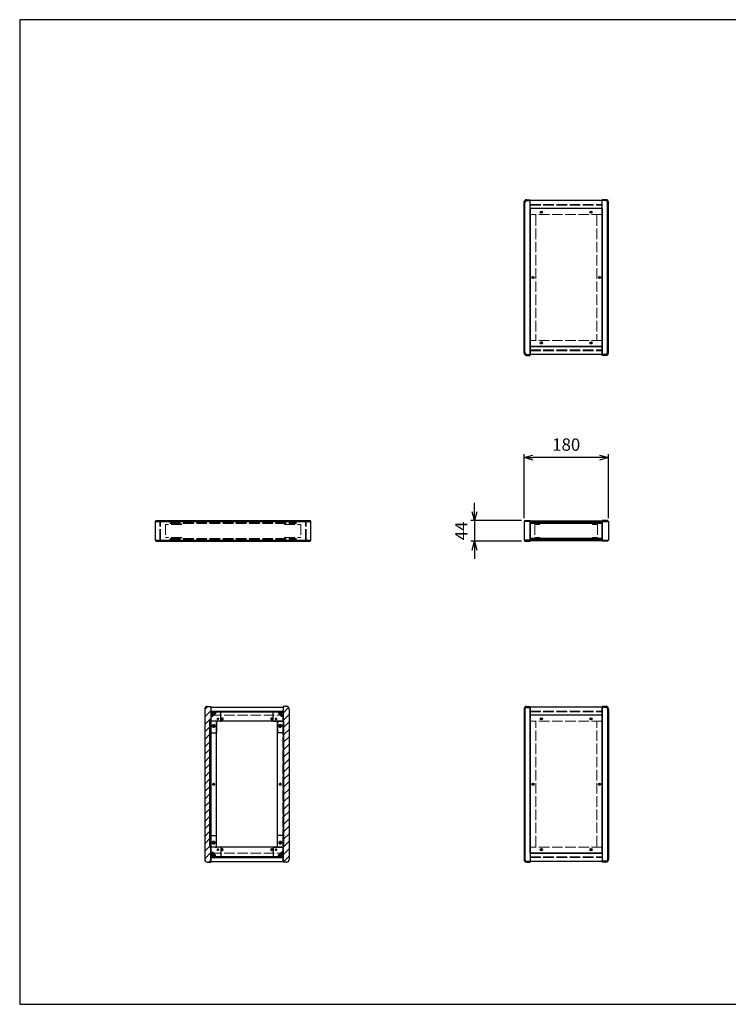
# Model space of a CAD drawing. Units: millimetres. Extents: x 0 to 3023, y 0 to 2100.
# Drawn here: x 0 to 1511, y 0 to 2100 of the extents above; entities that cross this region are included whole.
import ezdxf

# ---------------------------------------------------------------- set-up
doc = ezdxf.new("R2010")
doc.units = ezdxf.units.MM
doc.header["$LTSCALE"] = 7.5
doc.linetypes.add('AM_ISO02W050x2', pattern=[3.75, 3, -0.75])
for name, color, linetype, lineweight in [('AM_5', 3, 'Continuous', 25), ('AM_8', 1, 'Continuous', 25), ('側板', 7, 'Continuous', 25), ('側板0', 7, 'AM_ISO02W050x2', 13), ('固定金具', 6, 'Continuous', 25), ('固定金具0', 6, 'AM_ISO02W050x2', 13), ('天板', 3, 'Continuous', 25), ('天板0', 3, 'AM_ISO02W050x2', 13), ('底板', 4, 'Continuous', 25), ('ﾊﾟﾈﾙ', 5, 'Continuous', 25), ('ﾊﾟﾈﾙ0', 5, 'AM_ISO02W050x2', 13), ('ﾌﾚｰﾑ', 2, 'Continuous', 25), ('ﾌﾚｰﾑ0', 2, 'AM_ISO02W050x2', 13)]:
    doc.layers.add(name, color=color, linetype=linetype, lineweight=lineweight)
doc.styles.get("Standard").update_dxf_attribs({"font": 'ISOCP.SHX', "bigfont": 'EXTFONT.SHX'})
doc.dimstyles.new('AM_ISO$0', dxfattribs={"dimtxt": 3.5, "dimasz": 2.5, "dimexe": 1, "dimexo": 1, "dimgap": 1.5, "dimtad": 1, "dimdsep": 46, "dimtxsty": 'Standard', "dimblk": 'OPEN30', "dimcen": 0, "dimclrd": 256, "dimclre": 256, "dimclrt": 2, "dimadec": 0, "dimazin": 2, "dimtp": 0.1, "dimtm": 0.1, "dimtfac": 0.71, "dimtmove": 0, "dimatfit": 3, "dimldrblk": 'OPEN30', "dimfxl": 0, "dimlwd": -1, "dimlwe": -1, "dimarcsym": 0})

# ---------------------------------------------------------------- blocks, each defined once
blk = doc.blocks.new('TK-A3')
for p, q in [((359, 280), (359, 275)), ((359, 275), (403, 275))]:
    blk.add_line(p, q)
blk.add_lwpolyline([(0, 0), (403, 0), (403, 280), (0, 280)], close=True)
at = {"insert": (402.36, 276.11), "char_height": 2.5, "width": 43.0784, "attachment_point": 9}
blk.add_mtext('(文書番号：TY-34)2008.02.08', dxfattribs=at)
blk = doc.blocks.new('_Open30')
at = {"color": 0, "linetype": 'ByBlock', "lineweight": -2}
for p, q in [((-1, 0.27), (0, 0)), ((0, 0), (-1, -0.27)), ((0, 0), (-1, 0))]:
    blk.add_line(p, q, dxfattribs=at)
blk = doc.blocks.new('*D19')
at = {"layer": 'AM_5'}
for p, q in [((1075.6, 1037.2), (1075.6, 1173.4)), ((1236.8, 1165.9), (1094.3, 1165.9)), ((1255.6, 1037.2), (1255.6, 1173.4))]:
    blk.add_line(p, q, dxfattribs=at)
at = {"layer": 'Defpoints', "color": 0}
for p in [(1075.6, 1165.9), (1075.6, 1029.7), (1255.6, 1029.7)]:
    blk.add_point(p, dxfattribs=at)
at = {"layer": 'AM_5', "xscale": 18.75, "yscale": 18.75, "zscale": 18.75, "rotation": 180}
blk.add_blockref('_Open30', (1075.6, 1165.9), dxfattribs=at)
at = {"layer": 'AM_5', "xscale": 18.75, "yscale": 18.75, "zscale": 18.75}
blk.add_blockref('_Open30', (1255.6, 1165.9), dxfattribs=at)
at = {"layer": 'AM_5', "color": 2, "insert": (1165.6, 1190.3), "char_height": 26.25, "attachment_point": 5}
blk.add_mtext('180', dxfattribs=at)
blk = doc.blocks.new('*D20')
at = {"layer": 'AM_5'}
for p, q in [((969.7, 1050.4), (969.7, 1069.2)), ((1070.1, 1031.7), (962.2, 1031.7)), ((969.7, 1031.7), (969.7, 987.7)), ((1070.1, 987.7), (962.2, 987.7)), ((969.7, 968.9), (969.7, 950.2))]:
    blk.add_line(p, q, dxfattribs=at)
at = {"layer": 'Defpoints', "color": 0}
for p in [(1077.6, 1031.7), (969.7, 987.7), (1077.6, 987.7)]:
    blk.add_point(p, dxfattribs=at)
at = {"layer": 'AM_5', "xscale": 18.75, "yscale": 18.75, "zscale": 18.75}
for p, rotation in [((969.7, 1031.7), 270), ((969.7, 987.7), 90)]:
    blk.add_blockref('_Open30', p, dxfattribs=dict(at, rotation=rotation))
at = {"layer": 'AM_5', "color": 2, "insert": (945.3, 1009.7), "char_height": 26.25, "attachment_point": 5, "rotation": 90}
blk.add_mtext('44', dxfattribs=at)

msp = doc.modelspace()

# ---------------------------------------------------------------- hatches: boundary and pattern name
at = {"layer": 'AM_8'}
h = msp.add_hatch(dxfattribs=at)
h.set_pattern_fill('_U', color=256, scale=11.25, angle=45, style=0, pattern_type=0)
h.set_pattern_definition([(45, (-111.031, 202.529), (-7.95495, 7.95495), [])])
edge = h.paths.add_edge_path()
edge.add_line((407.675, 603.798), (407.675, 613.798))
edge.add_line((407.675, 613.798), (407.675, 623.798))
edge.add_line((407.675, 623.798), (407.675, 633.798))
edge.add_line((407.675, 633.798), (407.675, 635.298))
edge.add_line((407.675, 635.298), (400.175, 635.298))
edge.add_arc((400.175, 629.798), 5.5, 90, 180)
edge.add_line((394.675, 629.798), (394.675, 308.798))
edge.add_arc((400.175, 308.798), 5.5, 180, 270)
edge.add_line((400.175, 303.298), (407.675, 303.298))
edge.add_line((407.675, 303.298), (407.675, 304.798))
edge.add_line((407.675, 304.798), (407.675, 314.798))
edge.add_line((407.675, 314.798), (407.675, 324.798))
edge.add_line((407.675, 324.798), (407.675, 334.798))
edge.add_line((407.675, 334.798), (405.675, 334.798))
edge.add_line((405.675, 334.798), (405.675, 603.798))
edge.add_line((405.675, 603.798), (407.675, 603.798))
h = msp.add_hatch(dxfattribs=at)
h.set_pattern_fill('_U', color=256, scale=11.25, angle=45, style=0, pattern_type=0)
h.set_pattern_definition([(45, (57.969, 244.744), (-7.95495, 7.95495), [])])
edge = h.paths.add_edge_path()
edge.add_line((563.675, 603.798), (563.675, 334.798))
edge.add_line((563.675, 334.798), (561.675, 334.798))
edge.add_line((561.675, 334.798), (561.675, 303.298))
edge.add_line((561.675, 303.298), (569.175, 303.298))
edge.add_arc((569.175, 308.798), 5.5, 270, 360)
edge.add_line((574.675, 308.798), (574.675, 629.798))
edge.add_arc((569.175, 629.798), 5.5, 0, 90)
edge.add_line((569.175, 635.298), (561.675, 635.298))
edge.add_line((561.675, 635.298), (561.675, 603.798))
edge.add_line((561.675, 603.798), (563.675, 603.798))
h = msp.add_hatch(dxfattribs=at)
h.set_pattern_fill('_U', color=256, scale=11.25, angle=135, style=0, pattern_type=0)
h.set_pattern_definition([(135, (47.969, 294.744), (-7.95495, -7.95495), [])])
h.paths.add_polyline_path([(561.675, 625.348), (407.675, 625.348), (407.675, 623.848), (561.675, 623.848)])
h = msp.add_hatch(dxfattribs=at)
h.set_pattern_fill('_U', color=256, scale=2.5, angle=45, style=0, double=1, pattern_type=0)
h.set_pattern_definition([(45, (17.9686, 426.467), (-1.767767, 1.767767), []), (135, (17.9686, 426.467), (-1.767767, -1.767767), [])])
edge = h.paths.add_edge_path()
edge.add_line((410.675, 613.798), (413.125, 616.248))
edge.add_line((413.125, 616.248), (413.125, 617.048))
edge.add_arc((413.125, 618.348), 1.3, 0, 270, ccw=False)
edge.add_line((414.425, 618.348), (415.225, 618.348))
edge.add_line((415.225, 618.348), (417.675, 620.798))
edge.add_line((417.675, 620.798), (417.675, 623.798))
edge.add_line((417.675, 623.798), (407.675, 623.798))
edge.add_line((407.675, 623.798), (407.675, 613.798))
edge.add_line((407.675, 613.798), (410.675, 613.798))
h = msp.add_hatch(dxfattribs=at)
h.set_pattern_fill('_U', color=256, scale=2.5, angle=45, style=0, double=1, pattern_type=0)
h.set_pattern_definition([(45, (162.2752, 425.6568), (-1.767767, 1.767767), []), (135, (162.2752, 425.6568), (-1.767767, -1.767767), [])])
edge = h.paths.add_edge_path()
edge.add_line((556.225, 616.248), (558.675, 613.798))
edge.add_line((558.675, 613.798), (561.675, 613.798))
edge.add_line((561.675, 613.798), (561.675, 623.798))
edge.add_line((561.675, 623.798), (551.675, 623.798))
edge.add_line((551.675, 623.798), (551.675, 620.798))
edge.add_line((551.675, 620.798), (554.125, 618.348))
edge.add_line((554.125, 618.348), (554.925, 618.348))
edge.add_arc((556.225, 618.348), 1.3, -90, 180, ccw=False)
edge.add_line((556.225, 617.048), (556.225, 616.248))
h = msp.add_hatch(dxfattribs=at)
h.set_pattern_fill('_U', color=256, scale=11.25, angle=45, style=0, pattern_type=0)
h.set_pattern_definition([(45, (17.969, 244.744), (-7.95495, 7.95495), [])])
h.paths.add_polyline_path([(407.675, 334.798), (407.675, 603.798), (405.675, 603.798), (405.675, 334.798)])
h = msp.add_hatch(dxfattribs=at)
h.set_pattern_fill('_U', color=256, scale=11.25, angle=45, style=0, pattern_type=0)
h.set_pattern_definition([(45, (56.668, 243.964), (-7.95495, 7.95495), [])])
h.paths.add_polyline_path([(561.675, 603.798), (561.675, 334.798), (563.675, 334.798), (563.675, 603.798)])
h = msp.add_hatch(dxfattribs=at)
h.set_pattern_fill('_U', color=256, scale=2.5, angle=45, style=0, double=1, pattern_type=0)
h.set_pattern_definition([(45, (17.9686, 124.7438), (-1.767767, 1.767767), []), (135, (17.9686, 124.7438), (-1.767767, -1.767767), [])])
edge = h.paths.add_edge_path()
edge.add_line((417.675, 314.798), (417.675, 317.798))
edge.add_line((417.675, 317.798), (415.225, 320.248))
edge.add_line((415.225, 320.248), (414.425, 320.248))
edge.add_arc((413.125, 320.248), 1.3, 90, 360, ccw=False)
edge.add_line((413.125, 321.548), (413.125, 322.348))
edge.add_line((413.125, 322.348), (410.675, 324.798))
edge.add_line((410.675, 324.798), (407.675, 324.798))
edge.add_line((407.675, 324.798), (407.675, 314.798))
edge.add_line((407.675, 314.798), (414.345, 314.798))
edge.add_line((414.345, 314.798), (417.675, 314.798))
h = msp.add_hatch(dxfattribs=at)
h.set_pattern_fill('_U', color=256, scale=2.5, angle=45, style=0, double=1, pattern_type=0)
h.set_pattern_definition([(45, (166.7084, 124.7438), (-1.767767, 1.767767), []), (135, (166.7084, 124.7438), (-1.767767, -1.767767), [])])
edge = h.paths.add_edge_path()
edge.add_line((561.675, 324.798), (558.675, 324.798))
edge.add_line((558.675, 324.798), (556.225, 322.348))
edge.add_line((556.225, 322.348), (556.225, 321.548))
edge.add_arc((556.225, 320.248), 1.3, -180, 90, ccw=False)
edge.add_line((554.925, 320.248), (554.125, 320.248))
edge.add_line((554.125, 320.248), (551.675, 317.798))
edge.add_line((551.675, 317.798), (551.675, 314.798))
edge.add_line((551.675, 314.798), (561.675, 314.798))
edge.add_line((561.675, 314.798), (561.675, 324.798))
h = msp.add_hatch(dxfattribs=at)
h.set_pattern_fill('_U', color=256, scale=11.25, angle=135, style=0, pattern_type=0)
h.set_pattern_definition([(135, (47.969, 124.744), (-7.95495, -7.95495), [])])
h.paths.add_polyline_path([(561.675, 314.748), (407.675, 314.748), (407.675, 313.248), (561.675, 313.248)])

# ---------------------------------------------------------------- linework, layer by layer
at = {"layer": '側板'}
for p, q in [((1075.577, 1389.59), (1075.577, 1710.59)), ((1077.577, 1389.59), (1077.577, 1710.59)), ((1081.077, 1716.09), (1088.577, 1716.09)), ((1081.077, 1714.09), (1088.577, 1714.09)), ((1088.577, 1384.09), (1088.577, 1716.09)), ((1250.077, 1716.09), (1242.577, 1716.09)), ((1242.577, 1384.09), (1242.577, 1716.09)), ((1250.077, 1714.09), (1242.577, 1714.09)), ((1253.577, 1389.59), (1253.577, 1710.59)), ((1255.577, 1389.59), (1255.577, 1710.59)), ((1081.077, 1386.09), (1088.577, 1386.09)), ((1250.077, 1386.09), (1242.577, 1386.09)), ((1081.077, 1384.09), (1088.577, 1384.09)), ((1250.077, 1384.09), (1242.577, 1384.09)), ((291.137, 1031.694), (289.137, 1029.694)), ((289.137, 1029.694), (289.137, 989.694)), ((289.137, 1029.694), (621.137, 1029.694)), ((291.137, 1031.694), (619.137, 1031.694)), ((621.137, 1029.694), (619.137, 1031.694)), ((621.137, 989.694), (621.137, 1029.694)), ((1077.577, 1031.694), (1075.577, 1029.694)), ((1075.577, 1029.694), (1075.577, 989.694)), ((1088.577, 1029.694), (1075.577, 1029.694)), ((1077.577, 1031.694), (1088.577, 1031.694)), ((1088.577, 1031.694), (1088.577, 987.694)), ((1253.577, 1031.694), (1242.577, 1031.694)), ((1242.577, 1031.694), (1242.577, 987.694)), ((1242.577, 1029.694), (1255.577, 1029.694)), ((1253.577, 1031.694), (1255.577, 1029.694)), ((1255.577, 1029.694), (1255.577, 989.694)), ((289.137, 989.694), (291.137, 987.694)), ((289.137, 989.694), (621.137, 989.694)), ((291.137, 987.694), (619.137, 987.694)), ((619.137, 987.694), (621.137, 989.694)), ((1075.577, 989.694), (1077.577, 987.694)), ((1088.577, 989.694), (1075.577, 989.694)), ((1077.577, 987.694), (1088.577, 987.694)), ((1242.577, 989.694), (1255.577, 989.694)), ((1253.577, 987.694), (1242.577, 987.694)), ((1255.577, 989.694), (1253.577, 987.694)), ((400.175, 635.298), (407.675, 635.298)), ((407.675, 635.298), (407.675, 303.298)), ((569.175, 635.298), (561.675, 635.298)), ((561.675, 635.298), (561.675, 303.298)), ((1081.077, 635.298), (1088.577, 635.298)), ((1081.077, 633.298), (1088.577, 633.298)), ((1088.577, 635.298), (1088.577, 303.298)), ((1250.077, 635.298), (1242.577, 635.298)), ((1242.577, 635.298), (1242.577, 303.298)), ((1250.077, 633.298), (1242.577, 633.298)), ((394.675, 629.798), (394.675, 308.798)), ((574.675, 629.798), (574.675, 308.798)), ((1075.577, 629.798), (1075.577, 308.798)), ((1077.577, 629.798), (1077.577, 308.798)), ((1253.577, 629.798), (1253.577, 308.798)), ((1255.577, 629.798), (1255.577, 308.798)), ((417.675, 603.798), (405.675, 603.798)), ((405.675, 334.798), (405.675, 603.798)), ((419.675, 336.798), (419.675, 601.798)), ((549.675, 336.798), (549.675, 601.798)), ((551.675, 603.798), (563.675, 603.798)), ((563.675, 334.798), (563.675, 603.798)), ((417.675, 334.798), (405.675, 334.798)), ((551.675, 334.798), (563.675, 334.798)), ((400.175, 303.298), (407.675, 303.298)), ((569.175, 303.298), (561.675, 303.298)), ((1081.077, 305.298), (1088.577, 305.298)), ((1081.077, 303.298), (1088.577, 303.298)), ((1250.077, 305.298), (1242.577, 305.298)), ((1250.077, 303.298), (1242.577, 303.298))]:
    msp.add_line(p, q, dxfattribs=at)
for centre, radius in [((1094.577, 1550.09), 1.3), ((1236.577, 1550.09), 1.3), ((413.675, 593.798), 1.75), ((555.675, 593.798), 1.75), ((413.675, 469.298), 1.3), ((555.675, 469.298), 1.3), ((1094.577, 469.298), 1.3), ((1236.577, 469.298), 1.3), ((413.675, 344.798), 1.75), ((555.675, 344.798), 1.75)]:
    msp.add_circle(centre, radius, dxfattribs=at)
for centre, radius, start, end in [((1081.077, 1710.59), 5.5, 90, 180), ((1081.077, 1710.59), 3.5, 90, 180), ((1250.077, 1710.59), 5.5, 0, 90), ((1250.077, 1710.59), 3.5, 0, 90), ((1081.077, 1389.59), 5.5, 180, 270), ((1081.077, 1389.59), 3.5, 180, 270), ((1250.077, 1389.59), 5.5, 270, 0), ((1250.077, 1389.59), 3.5, 270, 0), ((400.175, 629.798), 5.5, 90, 180), ((569.175, 629.798), 5.5, 0, 90), ((1081.077, 629.798), 5.5, 90, 180), ((1081.077, 629.798), 3.5, 90, 180), ((1250.077, 629.798), 5.5, 0, 90), ((1250.077, 629.798), 3.5, 0, 90), ((417.675, 601.798), 2, 0, 90), ((551.675, 601.798), 2, 90, 180), ((417.675, 336.798), 2, 270, 0), ((551.675, 336.798), 2, 180, 270), ((400.175, 308.798), 5.5, 180, 270), ((569.175, 308.798), 5.5, 270, 0), ((1081.077, 308.798), 5.5, 180, 270), ((1081.077, 308.798), 3.5, 180, 270), ((1250.077, 308.798), 5.5, 270, 0), ((1250.077, 308.798), 3.5, 270, 0)]:
    msp.add_arc(centre, radius, start, end, dxfattribs=at)
at = {"layer": '側板0'}
for p, q in [((1098.577, 1684.59), (1088.577, 1684.59)), ((1100.577, 1682.59), (1100.577, 1417.59)), ((1230.577, 1682.59), (1230.577, 1417.59)), ((1232.577, 1684.59), (1242.577, 1684.59)), ((1098.577, 1415.59), (1088.577, 1415.59)), ((1232.577, 1415.59), (1242.577, 1415.59)), ((320.637, 1027.694), (320.637, 1025.694)), ((320.637, 1027.694), (589.637, 1027.694)), ((320.637, 1025.694), (589.637, 1025.694)), ((589.637, 1025.694), (589.637, 1027.694)), ((320.637, 993.694), (320.637, 991.694)), ((320.637, 993.694), (589.637, 993.694)), ((320.637, 991.694), (589.637, 991.694)), ((589.637, 991.694), (589.637, 993.694)), ((1098.577, 603.798), (1088.577, 603.798)), ((1100.577, 336.798), (1100.577, 601.798)), ((1230.577, 336.798), (1230.577, 601.798)), ((1232.577, 603.798), (1242.577, 603.798)), ((1098.577, 334.798), (1088.577, 334.798)), ((1232.577, 334.798), (1242.577, 334.798))]:
    msp.add_line(p, q, dxfattribs=at)
for centre, radius in [((1094.577, 1550.09), 1.5), ((1236.577, 1550.09), 1.5), ((413.675, 593.798), 3.25), ((555.675, 593.798), 3.25), ((413.675, 469.298), 1.5), ((555.675, 469.298), 1.5), ((1094.577, 469.298), 1.5), ((1236.577, 469.298), 1.5), ((413.675, 344.798), 3.25), ((555.675, 344.798), 3.25)]:
    msp.add_circle(centre, radius, dxfattribs=at)
for centre, start, end in [((1098.577, 1682.59), 0, 90), ((1232.577, 1682.59), 90, 180), ((1098.577, 1417.59), 270, 0), ((1232.577, 1417.59), 180, 270), ((1098.577, 601.798), 0, 90), ((1232.577, 601.798), 90, 180), ((1098.577, 336.798), 270, 0), ((1232.577, 336.798), 180, 270)]:
    msp.add_arc(centre, 2, start, end, dxfattribs=at)
at = {"layer": '固定金具'}
for p, q in [((427.675, 623.798), (407.675, 623.798)), ((407.675, 623.798), (407.675, 579.798)), ((407.675, 613.798), (410.675, 613.798)), ((413.125, 616.248), (410.675, 613.798)), ((413.125, 617.048), (413.125, 616.248)), ((414.425, 618.348), (415.225, 618.348)), ((417.675, 620.798), (415.225, 618.348)), ((417.675, 623.798), (417.675, 620.798)), ((428.675, 604.798), (428.675, 622.798)), ((540.675, 604.798), (540.675, 622.798)), ((541.675, 623.798), (561.675, 623.798)), ((551.675, 623.798), (551.675, 620.798)), ((551.675, 620.798), (554.125, 618.348)), ((554.925, 618.348), (554.125, 618.348)), ((556.225, 617.048), (556.225, 616.248)), ((556.225, 616.248), (558.675, 613.798)), ((561.675, 613.798), (558.675, 613.798)), ((561.675, 623.798), (561.675, 579.798)), ((419.675, 602.798), (419.675, 579.798)), ((427.675, 603.798), (420.675, 603.798)), ((541.675, 603.798), (548.675, 603.798)), ((549.675, 602.798), (549.675, 579.798)), ((408.675, 578.798), (418.675, 578.798)), ((560.675, 578.798), (550.675, 578.798)), ((407.675, 314.798), (407.675, 358.798)), ((408.675, 359.798), (418.675, 359.798)), ((419.675, 335.798), (419.675, 358.798)), ((549.675, 335.798), (549.675, 358.798)), ((560.675, 359.798), (550.675, 359.798)), ((561.675, 314.798), (561.675, 358.798)), ((407.675, 324.798), (410.675, 324.798)), ((413.125, 322.348), (410.675, 324.798)), ((413.125, 321.548), (413.125, 322.348)), ((414.425, 320.248), (415.225, 320.248)), ((417.675, 317.798), (415.225, 320.248)), ((417.675, 314.798), (417.675, 317.798)), ((427.675, 334.798), (420.675, 334.798)), ((428.675, 333.798), (428.675, 315.798)), ((540.675, 333.798), (540.675, 315.798)), ((541.675, 334.798), (548.675, 334.798)), ((551.675, 317.798), (554.125, 320.248)), ((551.675, 314.798), (551.675, 317.798)), ((554.925, 320.248), (554.125, 320.248)), ((556.225, 322.348), (558.675, 324.798)), ((556.225, 321.548), (556.225, 322.348)), ((561.675, 324.798), (558.675, 324.798)), ((427.675, 314.798), (407.675, 314.798)), ((541.675, 314.798), (561.675, 314.798))]:
    msp.add_line(p, q, dxfattribs=at)
for centre in [(422.675, 608.798), (546.675, 608.798), (413.675, 593.798), (555.675, 593.798), (413.675, 344.798), (555.675, 344.798), (422.675, 329.798), (546.675, 329.798)]:
    msp.add_circle(centre, 1.3, dxfattribs=at)
for centre, radius, start, end in [((413.125, 618.348), 1.3, 0, 270), ((427.675, 622.798), 1, 0, 90), ((541.675, 622.798), 1, 90, 180), ((556.225, 618.348), 1.3, 270, 180), ((420.675, 602.798), 1, 90, 180), ((427.675, 604.798), 1, 270, 0), ((541.675, 604.798), 1, 180, 270), ((548.675, 602.798), 1, 0, 90), ((408.675, 579.798), 1, 180, 270), ((418.675, 579.798), 1, 270, 0), ((550.675, 579.798), 1, 180, 270), ((560.675, 579.798), 1, 270, 0), ((408.675, 358.798), 1, 90, 180), ((418.675, 358.798), 1, 0, 90), ((550.675, 358.798), 1, 90, 180), ((560.675, 358.798), 1, 0, 90), ((413.125, 320.248), 1.3, 90, 0), ((420.675, 335.798), 1, 180, 270), ((427.675, 333.798), 1, 0, 90), ((427.675, 315.798), 1, 270, 0), ((541.675, 333.798), 1, 90, 180), ((541.675, 315.798), 1, 180, 270), ((548.675, 335.798), 1, 270, 0), ((556.225, 320.248), 1.3, 180, 90)]:
    msp.add_arc(centre, radius, start, end, dxfattribs=at)
at = {"layer": '固定金具0'}
for p, q in [((345.637, 1023.594), (310.637, 1023.594)), ((310.637, 1023.594), (310.637, 995.794)), ((345.637, 1023.594), (345.637, 1025.594)), ((564.637, 1023.594), (564.637, 1025.594)), ((564.637, 1023.594), (599.637, 1023.594)), ((599.637, 1023.594), (599.637, 995.794)), ((1109.577, 1023.594), (1098.577, 1023.594)), ((1098.577, 1023.594), (1098.577, 995.794)), ((1109.577, 1025.594), (1109.577, 1023.594)), ((1221.577, 1025.594), (1221.577, 1023.594)), ((1221.577, 1023.594), (1232.577, 1023.594)), ((1232.577, 1023.594), (1232.577, 995.794)), ((345.637, 995.794), (310.637, 995.794)), ((345.637, 995.794), (345.637, 993.794)), ((564.637, 995.794), (599.637, 995.794)), ((564.637, 995.794), (564.637, 993.794)), ((1109.577, 995.794), (1098.577, 995.794)), ((1109.577, 993.794), (1109.577, 995.794)), ((1221.577, 995.794), (1232.577, 995.794)), ((1221.577, 993.794), (1221.577, 995.794))]:
    msp.add_line(p, q, dxfattribs=at)
for centre in [(422.675, 608.798), (546.675, 608.798), (413.675, 593.798), (555.675, 593.798), (413.675, 344.798), (555.675, 344.798), (422.675, 329.798), (546.675, 329.798)]:
    msp.add_circle(centre, 1.5, dxfattribs=at)
at = {"layer": '天板'}
for p, q in [((1088.827, 1697.34), (1088.827, 1402.84)), ((1242.327, 1697.34), (1088.827, 1697.34)), ((1242.327, 1697.34), (1242.327, 1402.84)), ((1242.327, 1402.84), (1088.827, 1402.84))]:
    msp.add_line(p, q, dxfattribs=at)
for centre in [(1112.577, 1689.59), (1218.577, 1689.59), (1094.577, 1550.09), (1236.577, 1550.09), (1112.577, 1410.59), (1218.577, 1410.59)]:
    msp.add_circle(centre, 2.25, dxfattribs=at)
at = {"layer": '天板0'}
for p, q in [((407.925, 616.548), (561.425, 616.548)), ((407.925, 322.048), (407.925, 616.548)), ((561.425, 322.048), (561.425, 616.548)), ((407.925, 322.048), (561.425, 322.048))]:
    msp.add_line(p, q, dxfattribs=at)
for centre in [(431.675, 608.798), (537.675, 608.798), (413.675, 469.298), (555.675, 469.298), (431.675, 329.798), (537.675, 329.798)]:
    msp.add_circle(centre, 2.25, dxfattribs=at)
at = {"layer": '底板'}
for p, q in [((1242.327, 616.548), (1088.827, 616.548)), ((1088.827, 322.048), (1088.827, 616.548)), ((1242.327, 322.048), (1242.327, 616.548)), ((1242.327, 322.048), (1088.827, 322.048))]:
    msp.add_line(p, q, dxfattribs=at)
for centre in [(1112.577, 608.798), (1218.577, 608.798), (1094.577, 469.298), (1236.577, 469.298), (1112.577, 329.798), (1218.577, 329.798)]:
    msp.add_circle(centre, 2.25, dxfattribs=at)
at = {"layer": 'ﾊﾟﾈﾙ'}
for p, q in [((1088.577, 991.194), (1088.577, 1028.194)), ((1242.577, 991.194), (1242.577, 1028.194)), ((407.675, 625.348), (561.675, 625.348)), ((407.675, 625.348), (407.675, 623.848)), ((407.675, 623.848), (561.675, 623.848)), ((561.675, 625.348), (561.675, 623.848)), ((407.675, 314.748), (561.675, 314.748)), ((407.675, 313.248), (407.675, 314.748)), ((407.675, 313.248), (561.675, 313.248)), ((561.675, 313.248), (561.675, 314.748))]:
    msp.add_line(p, q, dxfattribs=at)
at = {"layer": 'ﾊﾟﾈﾙ0'}
for p, q in [((1088.577, 1706.14), (1242.577, 1706.14)), ((1088.577, 1706.14), (1088.577, 1704.64)), ((1088.577, 1704.64), (1242.577, 1704.64)), ((1242.577, 1706.14), (1242.577, 1704.64)), ((1088.577, 1395.54), (1242.577, 1395.54)), ((1088.577, 1394.04), (1088.577, 1395.54)), ((1088.577, 1394.04), (1242.577, 1394.04)), ((1242.577, 1394.04), (1242.577, 1395.54)), ((300.537, 1028.194), (299.037, 1028.194)), ((299.037, 991.194), (299.037, 1028.194)), ((300.537, 991.194), (300.537, 1028.194)), ((609.737, 1028.194), (611.237, 1028.194)), ((609.737, 991.194), (609.737, 1028.194)), ((611.237, 991.194), (611.237, 1028.194)), ((1242.577, 1028.194), (1088.577, 1028.194)), ((300.537, 991.194), (299.037, 991.194)), ((609.737, 991.194), (611.237, 991.194)), ((1242.577, 991.194), (1088.577, 991.194)), ((1088.577, 625.348), (1242.577, 625.348)), ((1088.577, 625.348), (1088.577, 623.848)), ((1088.577, 623.848), (1242.577, 623.848)), ((1242.577, 625.348), (1242.577, 623.848)), ((1088.577, 314.748), (1242.577, 314.748)), ((1088.577, 313.248), (1088.577, 314.748)), ((1088.577, 313.248), (1242.577, 313.248)), ((1242.577, 313.248), (1242.577, 314.748))]:
    msp.add_line(p, q, dxfattribs=at)
at = {"layer": 'ﾌﾚｰﾑ'}
for p, q in [((1242.577, 1714.59), (1088.577, 1714.59)), ((1088.577, 1684.59), (1088.577, 1714.59)), ((1242.577, 1684.59), (1242.577, 1714.59)), ((1242.577, 1697.59), (1088.577, 1697.59)), ((1088.577, 1684.59), (1088.827, 1684.59)), ((1088.577, 1684.59), (1088.827, 1684.59)), ((1242.577, 1684.59), (1242.327, 1684.59)), ((1088.577, 1415.59), (1088.577, 1385.59)), ((1088.577, 1415.59), (1088.827, 1415.59)), ((1242.577, 1415.59), (1242.327, 1415.59)), ((1242.577, 1415.59), (1242.577, 1385.59)), ((1242.577, 1402.59), (1088.577, 1402.59)), ((1242.577, 1385.59), (1088.577, 1385.59)), ((1088.577, 1030.694), (1088.577, 1025.694)), ((1242.577, 1030.694), (1088.577, 1030.694)), ((1242.577, 1030.694), (1242.577, 1025.694)), ((1242.577, 1027.694), (1088.577, 1027.694)), ((1242.577, 1025.694), (1088.577, 1025.694)), ((1088.577, 993.694), (1088.577, 988.694)), ((1242.577, 993.694), (1088.577, 993.694)), ((1242.577, 991.694), (1088.577, 991.694)), ((1242.577, 988.694), (1088.577, 988.694)), ((1242.577, 993.694), (1242.577, 988.694)), ((407.675, 633.798), (561.675, 633.798)), ((407.675, 633.798), (407.675, 603.798)), ((561.675, 633.798), (561.675, 603.798)), ((1242.577, 633.798), (1088.577, 633.798)), ((1088.577, 603.798), (1088.577, 633.798)), ((1242.577, 603.798), (1242.577, 633.798)), ((407.675, 625.398), (561.675, 625.398)), ((407.675, 625.398), (407.675, 603.798)), ((561.675, 623.798), (407.675, 623.798)), ((561.675, 625.398), (561.675, 603.798)), ((1242.577, 616.798), (1088.577, 616.798)), ((561.675, 603.798), (407.675, 603.798)), ((1088.577, 603.798), (1088.827, 603.798)), ((1242.577, 603.798), (1242.327, 603.798)), ((561.675, 334.798), (407.675, 334.798)), ((407.675, 304.798), (407.675, 334.798)), ((407.675, 313.198), (407.675, 334.798)), ((561.675, 304.798), (561.675, 334.798)), ((561.675, 313.198), (561.675, 334.798)), ((1088.577, 334.798), (1088.577, 304.798)), ((1088.577, 334.798), (1088.827, 334.798)), ((1242.577, 321.798), (1088.577, 321.798)), ((1242.577, 334.798), (1242.327, 334.798)), ((1242.577, 334.798), (1242.577, 304.798)), ((561.675, 314.798), (407.675, 314.798)), ((407.675, 313.198), (561.675, 313.198)), ((407.675, 304.798), (561.675, 304.798)), ((1242.577, 304.798), (1088.577, 304.798))]:
    msp.add_line(p, q, dxfattribs=at)
for centre in [(1112.577, 1689.59), (1218.577, 1689.59), (1112.577, 1410.59), (1218.577, 1410.59), (431.675, 608.798), (537.675, 608.798), (1112.577, 608.798), (1218.577, 608.798), (431.675, 329.798), (537.675, 329.798), (1112.577, 329.798), (1218.577, 329.798)]:
    msp.add_circle(centre, 1.3, dxfattribs=at)
at = {"layer": 'ﾌﾚｰﾑ0'}
for p, q in [((1242.327, 1684.59), (1088.827, 1684.59)), ((1242.327, 1415.59), (1088.827, 1415.59)), ((1242.327, 603.798), (1088.827, 603.798)), ((1242.327, 334.798), (1088.827, 334.798))]:
    msp.add_line(p, q, dxfattribs=at)
for centre, radius in [((1112.577, 1689.59), 1.5), ((1218.577, 1689.59), 1.5), ((1112.577, 1410.59), 1.5), ((1218.577, 1410.59), 1.5), ((422.675, 608.798), 1.75), ((431.675, 608.798), 1.5), ((537.675, 608.798), 1.5), ((546.675, 608.798), 1.75), ((1112.577, 608.798), 1.5), ((1218.577, 608.798), 1.5), ((422.675, 329.798), 1.75), ((431.675, 329.798), 1.5), ((537.675, 329.798), 1.5), ((546.675, 329.798), 1.75), ((1112.577, 329.798), 1.5), ((1218.577, 329.798), 1.5)]:
    msp.add_circle(centre, radius, dxfattribs=at)

# ---------------------------------------------------------------- block references
at = {"lineweight": 0, "xscale": 7.5, "yscale": 7.5, "zscale": 7.5}
msp.add_blockref('TK-A3', (0, 0), dxfattribs=at)

# ---------------------------------------------------------------- dimensions: what is measured, and where the dimension line sits
at = {"layer": 'AM_5'}
dim = msp.add_linear_dim(base=(1075.577, 1165.944), p1=(1255.577, 1029.694), p2=(1075.577, 1029.694), dimstyle='AM_ISO$0', override={"dimscale": 7.5}, dxfattribs=at)
dim.commit()
dim.dimension.update_dxf_attribs({"geometry": '*D19', "text_midpoint": (1165.577, 1190.319)})
dim = msp.add_linear_dim(base=(969.704, 987.694), p1=(1077.577, 1031.694), p2=(1077.577, 987.694), angle=90, dimstyle='AM_ISO$0', override={"dimscale": 7.5}, dxfattribs=at)
dim.commit()
dim.dimension.update_dxf_attribs({"geometry": '*D20', "text_midpoint": (969.704, 1009.694), "dimtype": 160})

doc.saveas('drawing.dxf')
